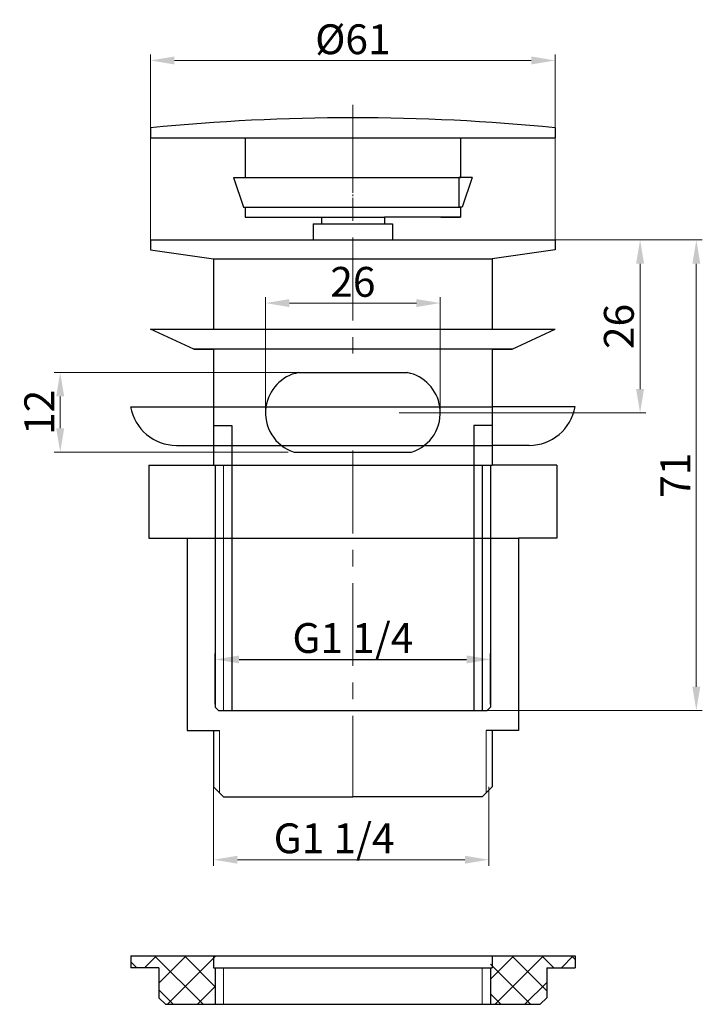
# Model space of a CAD drawing. Units: millimetres. Extents: x 13358 to 13461, y -8190 to -8042.
import ezdxf

# ---------------------------------------------------------------- set-up
doc = ezdxf.new("R2010")
doc.units = ezdxf.units.MM
doc.linetypes.add('CENTER', pattern=[2, 1.25, -0.25, 0.25, -0.25])
for name, color, linetype, lineweight in [('dim', 82, 'Continuous', 9), ('TEXT', 1, 'Continuous', 15), ('中心线', 4, 'CENTER', 18), ('尺寸线', 1, 'Continuous', 20), ('细实线', 3, 'Continuous', 20)]:
    doc.layers.add(name, color=color, linetype=linetype, lineweight=lineweight)
doc.styles.get("Standard").update_dxf_attribs({"font": 'ARIAL.TTF'})
doc.dimstyles.new('%%C2', dxfattribs={"dimscale": 1.8, "dimtxt": 3.5, "dimasz": 2.5, "dimexe": 2, "dimexo": 0, "dimgap": 1, "dimtad": 1, "dimdec": 1, "dimdsep": 46, "dimtxsty": 'Standard', "dimcen": 0, "dimclrt": 7, "dimazin": 2, "dimtfac": 1, "dimtdec": 1, "dimtofl": 0, "dimtmove": 0, "dimatfit": 3, "dimfxl": 0, "dimtolj": 1, "dimtzin": 0, "dimlwd": -1, "dimlwe": -1, "dimarcsym": 0})

# ---------------------------------------------------------------- blocks, each defined once
blk = doc.blocks.new('*D1')
at = {"layer": 'Defpoints', "color": 0}
for p in [(13438.67, -8074.91), (13428.42, -8145.89), (13459.96, -8145.89)]:
    blk.add_point(p, dxfattribs=at)
at = {"layer": 'dim', "color": 0}
for p, q in [((13438.67, -8074.91), (13460.86, -8074.91)), ((13459.96, -8078.51), (13459.96, -8142.29)), ((13428.42, -8145.89), (13460.86, -8145.89))]:
    blk.add_line(p, q, dxfattribs=at)
for points in [[(13459.36, -8078.51), (13460.56, -8078.51), (13459.96, -8074.91)], [(13459.36, -8142.29), (13460.56, -8142.29), (13459.96, -8145.89)]]:
    blk.add_solid(points, dxfattribs=at)
at = {"layer": 'dim', "color": 7, "insert": (13456.8, -8110.4), "char_height": 4.5, "attachment_point": 5, "rotation": 90}
blk.add_mtext('\\A1;71', dxfattribs=at)
blk = doc.blocks.new('*D2')
at = {"color": 0}
for p, q in [((13387.42, -8144.91), (13387.42, -8137.28)), ((13391.02, -8138.18), (13425.32, -8138.18)), ((13428.92, -8144.91), (13428.92, -8137.28))]:
    blk.add_line(p, q, dxfattribs=at)
for points in [[(13391.02, -8137.58), (13391.02, -8138.78), (13387.42, -8138.18)], [(13425.32, -8137.58), (13425.32, -8138.78), (13428.92, -8138.18)]]:
    blk.add_solid(points, dxfattribs=at)
at = {"layer": 'Defpoints', "color": 0}
for p in [(13428.92, -8138.18), (13387.42, -8144.91), (13428.92, -8144.91)]:
    blk.add_point(p, dxfattribs=at)
at = {"color": 7, "insert": (13408.17, -8134.95), "char_height": 4.5, "attachment_point": 5}
blk.add_mtext('\\A1;G1 1/4', dxfattribs=at)
blk = doc.blocks.new('*D0')
at = {"layer": 'Defpoints', "color": 0}
for p in [(13387.17, -8157.39), (13428.67, -8157.39), (13428.67, -8168.39)]:
    blk.add_point(p, dxfattribs=at)
at = {"layer": 'dim', "color": 0}
for p, q in [((13387.17, -8157.39), (13387.17, -8169.29)), ((13428.67, -8157.39), (13428.67, -8169.29)), ((13390.77, -8168.39), (13425.07, -8168.39))]:
    blk.add_line(p, q, dxfattribs=at)
for points in [[(13390.77, -8167.79), (13390.77, -8168.99), (13387.17, -8168.39)], [(13425.07, -8167.79), (13425.07, -8168.99), (13428.67, -8168.39)]]:
    blk.add_solid(points, dxfattribs=at)
at = {"layer": 'dim', "color": 7, "insert": (13405.34, -8165.16), "char_height": 4.5, "attachment_point": 5}
blk.add_mtext('\\A1;G1 1/4', dxfattribs=at)
blk = doc.blocks.new('*D3')
at = {"layer": 'Defpoints', "color": 0}
for p in [(13438.67, -8047.84), (13377.67, -8074.91), (13438.67, -8074.91)]:
    blk.add_point(p, dxfattribs=at)
at = {"layer": 'dim', "color": 0}
for p, q in [((13377.67, -8074.91), (13377.67, -8046.94)), ((13438.67, -8074.91), (13438.67, -8046.94)), ((13381.27, -8047.84), (13435.07, -8047.84))]:
    blk.add_line(p, q, dxfattribs=at)
for points in [[(13381.27, -8047.24), (13381.27, -8048.44), (13377.67, -8047.84)], [(13435.07, -8047.24), (13435.07, -8048.44), (13438.67, -8047.84)]]:
    blk.add_solid(points, dxfattribs=at)
at = {"layer": 'dim', "color": 7, "insert": (13408.17, -8044.64), "char_height": 4.5, "attachment_point": 5}
blk.add_mtext('\\A1;{\\fISOCPEUR|b0|i0|c0|p34;%%C}61', dxfattribs=at)
blk = doc.blocks.new('*D4')
at = {"layer": 'Defpoints', "color": 0}
for p in [(13421.34, -8084.43), (13395, -8100.66), (13421.34, -8101.18)]:
    blk.add_point(p, dxfattribs=at)
at = {"layer": 'dim', "color": 0}
for p, q in [((13395, -8100.66), (13395, -8083.53)), ((13398.6, -8084.43), (13417.74, -8084.43)), ((13421.34, -8101.18), (13421.34, -8083.53))]:
    blk.add_line(p, q, dxfattribs=at)
for points in [[(13398.6, -8083.83), (13398.6, -8085.03), (13395, -8084.43)], [(13417.74, -8083.83), (13417.74, -8085.03), (13421.34, -8084.43)]]:
    blk.add_solid(points, dxfattribs=at)
at = {"layer": 'dim', "color": 7, "insert": (13408.17, -8081.23), "char_height": 4.5, "attachment_point": 5}
blk.add_mtext('\\A1;26', dxfattribs=at)
blk = doc.blocks.new('*D5')
at = {"layer": 'Defpoints', "color": 0}
for p in [(13364.04, -8094.91), (13399.96, -8094.91), (13398.41, -8106.91)]:
    blk.add_point(p, dxfattribs=at)
at = {"layer": 'dim', "color": 0}
for p, q in [((13399.96, -8094.91), (13363.14, -8094.91)), ((13364.04, -8103.31), (13364.04, -8098.51)), ((13398.41, -8106.91), (13363.14, -8106.91))]:
    blk.add_line(p, q, dxfattribs=at)
for points in [[(13363.44, -8098.51), (13364.64, -8098.51), (13364.04, -8094.91)], [(13363.44, -8103.31), (13364.64, -8103.31), (13364.04, -8106.91)]]:
    blk.add_solid(points, dxfattribs=at)
at = {"layer": 'dim', "color": 7, "insert": (13360.88, -8100.91), "char_height": 4.5, "attachment_point": 5, "rotation": 90}
blk.add_mtext('\\A1;12', dxfattribs=at)
blk = doc.blocks.new('*D6')
at = {"layer": 'Defpoints', "color": 0}
for p in [(13438.67, -8074.91), (13415.14, -8101), (13451.48, -8101)]:
    blk.add_point(p, dxfattribs=at)
at = {"layer": 'dim', "color": 0}
for p, q in [((13438.67, -8074.91), (13452.37, -8074.91)), ((13451.48, -8078.51), (13451.48, -8097.4)), ((13415.14, -8101), (13452.37, -8101))]:
    blk.add_line(p, q, dxfattribs=at)
for points in [[(13450.88, -8078.51), (13452.08, -8078.51), (13451.48, -8074.91)], [(13450.88, -8097.4), (13452.08, -8097.4), (13451.48, -8101)]]:
    blk.add_solid(points, dxfattribs=at)
at = {"layer": 'dim', "color": 7, "insert": (13448.28, -8087.96), "char_height": 4.5, "attachment_point": 5, "rotation": 90}
blk.add_mtext('\\A1;26', dxfattribs=at)

msp = doc.modelspace()

# ---------------------------------------------------------------- hatches: boundary and pattern name
at = {"layer": '尺寸线'}
h = msp.add_hatch(dxfattribs=at)
h.set_pattern_fill('ANSI37', color=256, style=0)
h.set_pattern_definition([(45, (-1010.2018, 5006.713), (-2.24506403, 2.24506403), []), (135, (-1010.2018, 5006.713), (-2.24506403, -2.24506403), [])])
h.paths.add_polyline_path([(13387.42, -8182.9), (13374.67, -8182.9), (13374.67, -8184.7), (13378.92, -8184.7), (13378.92, -8189.2), (13379.92, -8190.2), (13387.42, -8190.2)])
h.paths.add_polyline_path([(13437.42, -8184.7), (13441.67, -8184.7), (13441.67, -8182.9), (13428.92, -8182.9), (13428.92, -8190.2), (13436.42, -8190.2), (13437.42, -8189.2)])

# ---------------------------------------------------------------- linework, layer by layer
for p, q in [((13377.67, -8057.99), (13377.67, -8059.49)), ((13438.67, -8057.99), (13438.67, -8059.49)), ((13377.67, -8059.49), (13424.42, -8059.49)), ((13391.92, -8059.49), (13391.92, -8065.49)), ((13424.42, -8059.49), (13438.67, -8059.49)), ((13424.42, -8059.49), (13424.42, -8065.49)), ((13390.17, -8065.49), (13391.67, -8069.99)), ((13390.17, -8065.49), (13424.17, -8065.49)), ((13424.17, -8065.49), (13424.17, -8069.99)), ((13426.17, -8065.49), (13424.17, -8065.49)), ((13424.17, -8065.49), (13424.42, -8065.49)), ((13424.17, -8065.49), (13424.17, -8069.99)), ((13426.17, -8065.49), (13424.67, -8069.99)), ((13391.67, -8069.99), (13392.17, -8069.99)), ((13391.92, -8069.99), (13391.92, -8071.49)), ((13392.17, -8069.99), (13424.42, -8069.99)), ((13424.67, -8069.99), (13424.17, -8069.99)), ((13424.42, -8069.99), (13424.42, -8071.49)), ((13391.92, -8071.49), (13412.92, -8071.49)), ((13403.42, -8071.49), (13403.42, -8072.49)), ((13424.42, -8071.49), (13412.92, -8071.49)), ((13412.92, -8071.49), (13412.92, -8072.49)), ((13421.42, -8071.49), (13424.42, -8071.49)), ((13402.17, -8072.49), (13402.17, -8074.91)), ((13402.17, -8072.49), (13412.92, -8072.49)), ((13412.92, -8072.49), (13414.17, -8072.49)), ((13414.17, -8072.49), (13414.17, -8074.91)), ((13377.67, -8074.91), (13377.67, -8076.42)), ((13377.67, -8074.91), (13438.67, -8074.91)), ((13438.67, -8074.91), (13438.67, -8076.42)), ((13377.67, -8076.42), (13387.17, -8077.75)), ((13438.67, -8076.42), (13429.17, -8077.75)), ((13387.17, -8077.75), (13387.17, -8088.38)), ((13387.17, -8077.75), (13429.17, -8077.75)), ((13429.17, -8077.75), (13429.17, -8088.38)), ((13384.17, -8091.38), (13377.67, -8088.38)), ((13377.67, -8088.38), (13429.17, -8088.38)), ((13429.17, -8088.38), (13438.67, -8088.38)), ((13432.17, -8091.38), (13438.67, -8088.38)), ((13384.17, -8091.38), (13387.17, -8091.38)), ((13429.17, -8091.38), (13384.17, -8091.38)), ((13387.17, -8091.38), (13387.17, -8100.09)), ((13432.17, -8091.38), (13429.17, -8091.38)), ((13429.17, -8091.38), (13432.17, -8091.38)), ((13429.17, -8091.38), (13429.17, -8102.89)), ((13399.96, -8094.91), (13416.37, -8094.91)), ((13374.67, -8100.09), (13429.17, -8100.09)), ((13387.17, -8100.09), (13387.17, -8108.89)), ((13441.67, -8100.09), (13429.17, -8100.09)), ((13387.17, -8102.89), (13387.17, -8105.89)), ((13381.56, -8105.89), (13429.17, -8105.89)), ((13434.77, -8105.89), (13429.17, -8105.89)), ((13377.42, -8108.89), (13427.67, -8108.89)), ((13377.42, -8108.89), (13377.42, -8119.89)), ((13387.17, -8108.89), (13388.67, -8108.89)), ((13427.67, -8108.89), (13429.17, -8108.89)), ((13438.92, -8108.89), (13429.17, -8108.89)), ((13438.92, -8108.89), (13438.92, -8119.89)), ((13377.42, -8119.89), (13433.17, -8119.89)), ((13383.17, -8119.89), (13383.17, -8148.89)), ((13438.92, -8119.89), (13433.17, -8119.89)), ((13433.17, -8119.89), (13433.17, -8148.89)), ((13383.17, -8148.89), (13388.07, -8148.89)), ((13387.17, -8148.89), (13387.17, -8157.39)), ((13433.17, -8148.89), (13428.27, -8148.89)), ((13429.17, -8148.89), (13429.17, -8157.39)), ((13388.67, -8158.89), (13387.17, -8157.39)), ((13427.67, -8158.89), (13429.17, -8157.39)), ((13388.67, -8158.89), (13408.17, -8158.89)), ((13427.67, -8158.89), (13408.17, -8158.89)), ((13374.67, -8182.9), (13387.17, -8182.9)), ((13374.67, -8182.9), (13374.67, -8184.7)), ((13387.17, -8182.9), (13429.17, -8182.9)), ((13387.17, -8182.9), (13387.17, -8184.7)), ((13429.17, -8182.9), (13429.17, -8184.7)), ((13429.17, -8182.9), (13441.67, -8182.9)), ((13441.67, -8182.9), (13441.67, -8184.7)), ((13378.92, -8184.7), (13374.67, -8184.7)), ((13378.92, -8184.7), (13378.92, -8189.2)), ((13387.17, -8184.7), (13388.67, -8184.7)), ((13387.42, -8184.7), (13387.42, -8190.2)), ((13388.67, -8184.7), (13427.67, -8184.7)), ((13427.67, -8184.7), (13429.17, -8184.7)), ((13428.92, -8184.7), (13428.92, -8190.2)), ((13437.42, -8184.7), (13441.67, -8184.7)), ((13437.42, -8184.7), (13437.42, -8189.2)), ((13378.92, -8189.2), (13379.92, -8190.2)), ((13379.92, -8190.2), (13388.67, -8190.2)), ((13388.67, -8190.2), (13427.67, -8190.2)), ((13427.67, -8190.2), (13436.42, -8190.2)), ((13437.42, -8189.2), (13436.42, -8190.2))]:
    msp.add_line(p, q)
at = {"color": 251}
for p, q in [((13387.17, -8102.89), (13389.92, -8102.89)), ((13389.92, -8102.89), (13389.92, -8145.89)), ((13426.42, -8102.89), (13426.42, -8145.89)), ((13429.17, -8102.89), (13426.42, -8102.89)), ((13429.17, -8102.89), (13429.17, -8105.89)), ((13429.17, -8102.89), (13429.17, -8108.89)), ((13399.3, -8106.91), (13417.03, -8106.91)), ((13387.42, -8108.89), (13387.42, -8145.39)), ((13427.67, -8108.89), (13427.67, -8145.89)), ((13428.92, -8108.89), (13428.92, -8145.39)), ((13387.42, -8145.39), (13387.92, -8145.89)), ((13428.42, -8145.89), (13428.92, -8145.39)), ((13387.92, -8145.89), (13428.42, -8145.89))]:
    msp.add_line(p, q, dxfattribs=at)
for centre, radius, start, end in [((13408.17, -8367.32), 310.83, 84.3689, 95.6311), ((13401.2, -8101), 6.21, 101.4382, 171.5964), ((13415.14, -8101), 6.21, 8.4036, 78.5618), ((13381.56, -8098.89), 7, 189.8709, 270), ((13434.77, -8098.89), 7, 270, 350.1291)]:
    msp.add_arc(centre, radius, start, end)
for centre, start, end in [((13401.2, -8101), 171.5964, 252.2332), ((13415.14, -8101), 287.7668, 8.4036)]:
    msp.add_arc(centre, 6.21, start, end, dxfattribs=at)
at = {"layer": 'TEXT', "linetype": 'CENTER', "ltscale": 10}
for p, q in [((13408.17, -8054.55), (13408.17, -8093.33)), ((13408.17, -8106.67), (13408.17, -8158.89))]:
    msp.add_line(p, q, dxfattribs=at)
at = {"layer": 'TEXT'}
for p, q in [((13388.07, -8148.89), (13388.07, -8158.29)), ((13428.27, -8148.89), (13428.27, -8158.29))]:
    msp.add_line(p, q, dxfattribs=at)
at = {"layer": '中心线'}
msp.add_line((13408.17, -8054.55), (13408.17, -8069.99), dxfattribs=at)
at = {"layer": '细实线', "color": 251}
msp.add_line((13388.67, -8108.89), (13388.67, -8145.89), dxfattribs=at)
at = {"layer": '细实线'}
for p, q in [((13388.67, -8184.7), (13388.67, -8190.2)), ((13427.67, -8184.7), (13427.67, -8190.2))]:
    msp.add_line(p, q, dxfattribs=at)

# ---------------------------------------------------------------- dimensions: what is measured, and where the dimension line sits
at = {"color": 251}
dim = msp.add_linear_dim(base=(13428.92, -8138.18), p1=(13387.42, -8144.91), p2=(13428.92, -8144.91), text='G1 1/4', dimstyle='%%C2', override={"dimtxt": 2.5, "dimasz": 2, "dimexe": 0.49975, "dimgap": 0.49975}, dxfattribs=at)
dim.commit()
dim.dimension.update_dxf_attribs({"geometry": '*D2', "text_midpoint": (13408.17, -8134.95)})
at = {"layer": 'dim', "color": 0}
for base, p1, p2, text, picture, middle in [((13438.67, -8047.84), (13377.67, -8074.91), (13438.67, -8074.91), '{\\fISOCPEUR|b0|i0|c0|p34;%%C}<>', '*D3', (13408.17, -8044.64)), ((13421.34, -8084.43), (13395, -8100.66), (13421.34, -8101.18), '26', '*D4', (13408.17, -8081.23))]:
    dim = msp.add_linear_dim(base=base, p1=p1, p2=p2, text=text, dimstyle='%%C2', override={"dimtxt": 2.5, "dimasz": 2, "dimexe": 0.49975, "dimgap": 0.49975}, dxfattribs=at)
    dim.commit()
    dim.dimension.update_dxf_attribs({"geometry": picture, "text_midpoint": middle})
for base, p2, text, picture, middle in [((13451.48, -8101), (13415.14, -8101), '26', '*D6', (13448.28, -8087.96)), ((13459.96, -8145.89), (13428.42, -8145.89), '71', '*D1', (13456.8, -8110.4))]:
    dim = msp.add_linear_dim(base=base, p1=(13438.67, -8074.91), p2=p2, angle=90, text=text, dimstyle='%%C2', override={"dimtxt": 2.5, "dimasz": 2, "dimexe": 0.49975, "dimgap": 0.49975}, dxfattribs=at)
    dim.commit()
    dim.dimension.update_dxf_attribs({"geometry": picture, "text_midpoint": middle})
dim = msp.add_linear_dim(base=(13364.04, -8094.91), p1=(13398.41, -8106.91), p2=(13399.96, -8094.91), angle=90, dimstyle='%%C2', override={"dimtxt": 2.5, "dimasz": 2, "dimexe": 0.49975, "dimgap": 0.49975}, dxfattribs=at)
dim.commit()
dim.dimension.update_dxf_attribs({"geometry": '*D5', "text_midpoint": (13364.04, -8100.91), "dimtype": 160})
dim = msp.add_linear_dim(base=(13428.67, -8168.39), p1=(13387.17, -8157.39), p2=(13428.67, -8157.39), text='G1 1/4', dimstyle='%%C2', override={"dimtxt": 2.5, "dimasz": 2, "dimexe": 0.49975, "dimgap": 0.49975}, dxfattribs=at)
dim.commit()
dim.dimension.update_dxf_attribs({"geometry": '*D0', "text_midpoint": (13405.34, -8168.39), "dimtype": 160})

doc.saveas('drawing.dxf')
